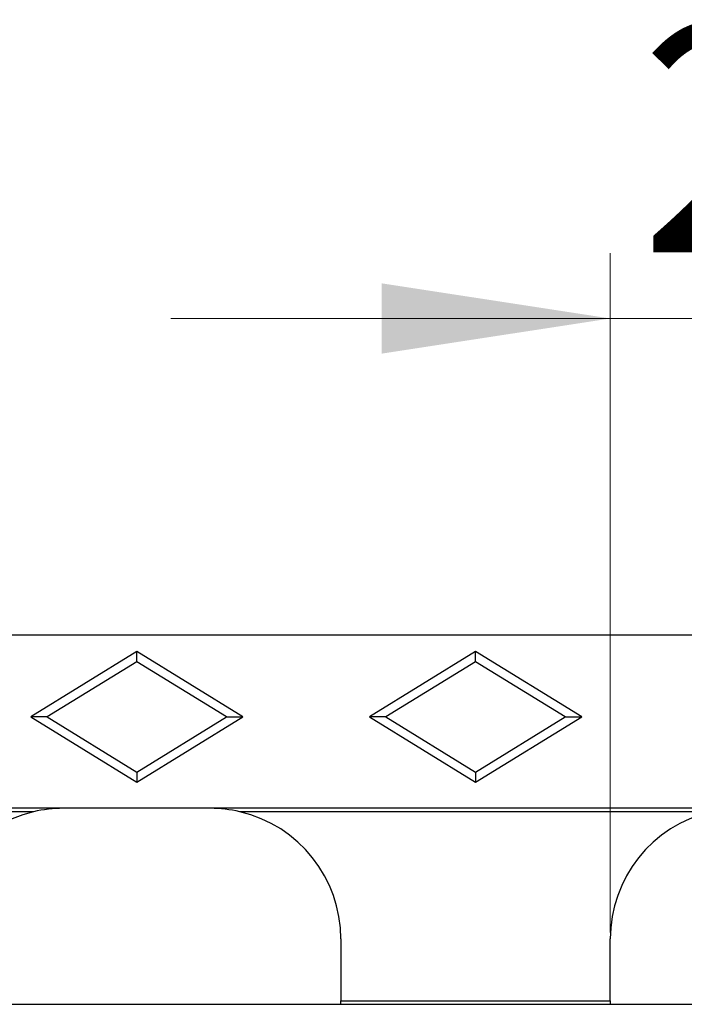
# Model space of a CAD drawing. Units: millimetres. Extents: x 0 to 420, y 0 to 297.
# Drawn here: x 75 to 85, y 153 to 168 of the extents above; entities that cross this region are included whole.
import ezdxf

# ---------------------------------------------------------------- set-up
doc = ezdxf.new("R2010")
doc.units = ezdxf.units.MM
doc.styles.add('SLDTEXTSTYLE0', font='TXT', dxfattribs={"width": 0.605})
doc.dimstyles.new('SLDDIMSTYLE1', dxfattribs={"dimtxt": 3.5, "dimasz": 3.5, "dimexe": 0, "dimexo": 0.0625, "dimgap": 0.875, "dimtad": 1, "dimlfac": 4, "dimrnd": 1e-09, "dimzin": 12, "dimdsep": 46, "dimtxsty": 'SLDTEXTSTYLE0', "dimsah": 1, "dimcen": 0.09, "dimadec": 0, "dimazin": 3, "dimtfac": 1, "dimtdec": 3, "dimtmove": 0, "dimatfit": 0, "dimfxl": 0, "dimfrac": 2, "dimtolj": 1, "dimtzin": 12, "dimarcsym": 0})

# ---------------------------------------------------------------- blocks, each defined once
blk = doc.blocks.new('_D_1')
at = {"color": 7, "linetype": 'Continuous', "lineweight": 18}
for p, q in [((84.321, 154.236), (84.321, 164.634)), ((90.571, 154.236), (90.571, 164.634)), ((84.321, 163.634), (77.59, 163.634)), ((84.321, 163.634), (90.571, 163.634)), ((90.571, 163.634), (97.302, 163.634))]:
    blk.add_line(p, q, dxfattribs=at)
for points in [[(84.321, 163.634), (80.821, 164.172), (80.821, 163.096)], [(90.571, 163.634), (94.071, 163.096), (94.071, 164.172)]]:
    blk.add_solid(points, dxfattribs=at)
at = {"color": 7, "linetype": 'Continuous', "lineweight": 18, "insert": (84.772, 168.146), "char_height": 3.5, "attachment_point": 1, "style": 'SLDTEXTSTYLE0'}
blk.add_mtext('25', dxfattribs=at)

msp = doc.modelspace()

# ---------------------------------------------------------------- linework, layer by layer
at = {"color": 7, "linetype": 'Continuous', "lineweight": 25}
for p, q in [((105.0708, 158.7857), (45.6958, 158.7857)), ((77.0708, 158.5357), (75.4458, 157.5357)), ((77.0708, 158.3805), (77.0708, 158.5357)), ((78.6958, 157.5357), (77.0708, 158.5357)), ((82.2583, 158.5357), (80.6333, 157.5357)), ((82.2583, 158.3805), (82.2583, 158.5357)), ((83.8833, 157.5357), (82.2583, 158.5357)), ((77.0708, 158.3805), (75.6981, 157.5357)), ((78.4435, 157.5357), (77.0708, 158.3805)), ((82.2583, 158.3805), (80.8856, 157.5357)), ((83.631, 157.5357), (82.2583, 158.3805)), ((75.6981, 157.5357), (75.4458, 157.5357)), ((75.4458, 157.5357), (77.0708, 156.5357)), ((75.6981, 157.5357), (77.0708, 156.691)), ((77.0708, 156.691), (78.4435, 157.5357)), ((77.0708, 156.5357), (78.6958, 157.5357)), ((78.4435, 157.5357), (78.6958, 157.5357)), ((80.8856, 157.5357), (80.6333, 157.5357)), ((80.6333, 157.5357), (82.2583, 156.5357)), ((80.8856, 157.5357), (82.2583, 156.691)), ((82.2583, 156.691), (83.631, 157.5357)), ((82.2583, 156.5357), (83.8833, 157.5357)), ((83.631, 157.5357), (83.8833, 157.5357)), ((77.0708, 156.691), (77.0708, 156.5357)), ((82.2583, 156.691), (82.2583, 156.5357)), ((75.9458, 156.1357), (67.8208, 156.1357)), ((75.491, 156.0833), (68.2757, 156.0833)), ((78.1958, 156.1357), (75.9458, 156.1357)), ((86.3208, 156.1357), (78.1958, 156.1357)), ((85.866, 156.0833), (78.6507, 156.0833)), ((80.1958, 154.1357), (80.1958, 153.1881)), ((84.3208, 153.1881), (84.3208, 154.1357)), ((73.9458, 153.1357), (80.1958, 153.1357)), ((80.1958, 153.1881), (84.3208, 153.1881)), ((80.1958, 153.1357), (80.1958, 153.1881)), ((80.1958, 153.1357), (84.3208, 153.1357)), ((84.3208, 153.1881), (84.3208, 153.1357)), ((84.3208, 153.1357), (90.5708, 153.1357))]:
    msp.add_line(p, q, dxfattribs=at)
for centre, start, end in [((75.9458, 154.1357), 103.14539, 180), ((75.9458, 154.1357), 90, 103.14539), ((78.1958, 154.1357), 76.85461, 90), ((78.1958, 154.1357), 0, 76.85461), ((86.3208, 154.1357), 103.14539, 180)]:
    msp.add_arc(centre, 2, start, end, dxfattribs=at)

# ---------------------------------------------------------------- dimensions: what is measured, and where the dimension line sits
at = {"color": 7, "linetype": 'Continuous', "lineweight": 18}
dim = msp.add_linear_dim(base=(90.5708, 163.634), p1=(84.3208, 154.1357), p2=(90.5708, 154.1357), dimstyle='SLDDIMSTYLE1', dxfattribs=at)
dim.commit()
dim.dimension.update_dxf_attribs({"geometry": '_D_1', "text_midpoint": (87.4458, 163.634), "dimtype": 160})

doc.saveas('drawing.dxf')
